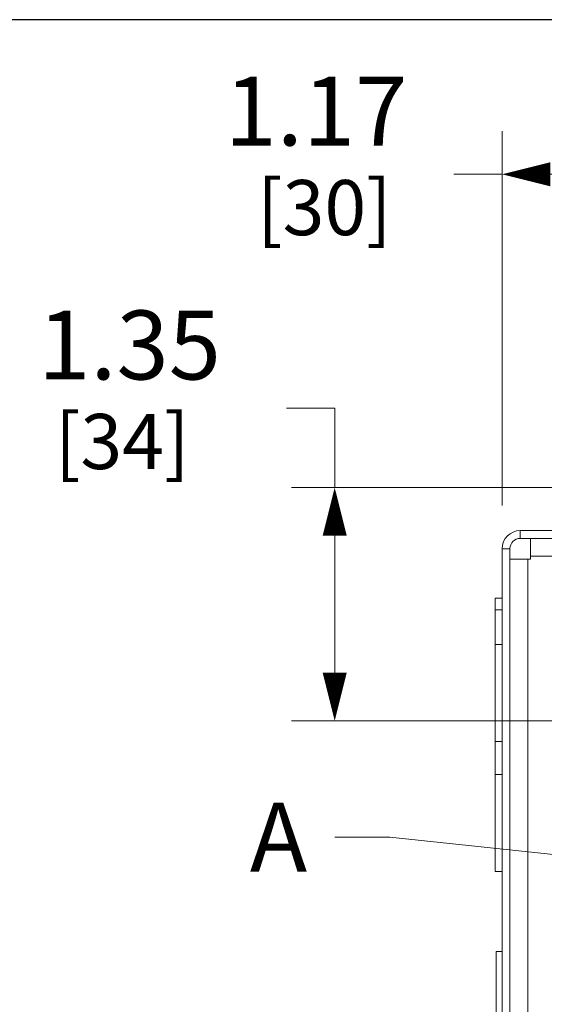
# Model space of a CAD drawing. Units: inches. Extents: x 0 to 164, y 0 to 40.
# Drawn here: x 26 to 29, y 35 to 40 of the extents above; entities that cross this region are included whole.
import ezdxf

# ---------------------------------------------------------------- set-up
doc = ezdxf.new("R2010")
doc.units = ezdxf.units.IN
doc.header["$MEASUREMENT"] = 0
for name, color, linetype, lineweight in [('CONTINUOUS1', 7, 'Continuous', 20), ('DIM', 2, 'Continuous', 20), ('TEXT1', 3, 'Continuous', 20)]:
    doc.layers.add(name, color=color, linetype=linetype, lineweight=lineweight)
doc.layers.add('VIEWPORT', color=9, linetype='Continuous', plot=False)
doc.styles.add('RomanS', font='romans.shx')
doc.dimstyles.new('SchneiderElectric Dual Below', dxfattribs={"dimscale": 0, "dimtxt": 0.1, "dimasz": 0.07, "dimexe": 0.0625, "dimexo": 0.0625, "dimgap": 0.04, "dimtad": 0, "dimtih": 1, "dimtoh": 1, "dimrnd": 0.001, "dimzin": 4, "dimdsep": 46, "dimtxsty": 'RomanS', "dimblk": 'SEArrow', "dimcen": 0.09, "dimclrd": 256, "dimclre": 256, "dimclrt": 256, "dimadec": 0, "dimazin": 1, "dimtfac": 1, "dimtofl": 0, "dimtmove": 0, "dimatfit": 3, "dimldrblk": 'SEArrow', "dimfxl": 1, "dimtolj": 1, "dimtzin": 0, "dimlwd": -1, "dimlwe": -1, "dimarcsym": 0})

# ---------------------------------------------------------------- blocks, each defined once
blk = doc.blocks.new('SEArrow')
at = {"linetype": 'ByBlock', "lineweight": -2}
blk.add_lwpolyline([(0, 0, 0, 0.5, 0), (-1, 0, 0.5, 0.5, 0)], format="xyseb", dxfattribs=at)
blk = doc.blocks.new('*D38')
at = {"layer": 'Defpoints', "color": 0, "transparency": 16777216}
for p in [(29.8547, 37.6662), (28.0074, 36.3122), (31.9038, 36.3122)]:
    blk.add_point(p, dxfattribs=at)
at = {"layer": 'DIM', "transparency": 16777216}
for p, q in [((27.7274, 38.127), (28.0074, 38.127)), ((28.0074, 38.127), (28.0074, 37.6662)), ((29.6047, 37.6662), (27.7574, 37.6662)), ((28.0074, 37.3862), (28.0074, 36.5922)), ((31.6538, 36.3122), (27.7574, 36.3122))]:
    blk.add_line(p, q, dxfattribs=at)
at = {"layer": 'DIM', "transparency": 16777216, "xscale": 0.28, "yscale": 0.28, "zscale": 0.28}
for p, rotation in [((28.0074, 37.6662), 90), ((28.0074, 36.3122), 270)]:
    blk.add_blockref('SEArrow', p, dxfattribs=dict(at, rotation=rotation))
at = {"layer": 'DIM', "transparency": 16777216, "insert": (26.2874, 38.6936), "char_height": 0.4, "attachment_point": 1, "line_spacing_factor": 0.9, "style": 'RomanS'}
blk.add_mtext('\\A1;1.35\\P{\\H0.8x; [34]', dxfattribs=at)
blk = doc.blocks.new('*D39')
at = {"layer": 'Defpoints', "color": 0, "transparency": 16777216}
for p in [(30.1439, 39.4844), (28.9789, 37.3112), (30.1439, 36.6213)]:
    blk.add_point(p, dxfattribs=at)
at = {"layer": 'DIM', "transparency": 16777216}
for p, q in [((28.9789, 37.5612), (28.9789, 39.7344)), ((30.1439, 36.8713), (30.1439, 39.7344)), ((28.9789, 39.4844), (28.6989, 39.4844)), ((29.8639, 39.4844), (29.2589, 39.4844))]:
    blk.add_line(p, q, dxfattribs=at)
at = {"layer": 'DIM', "transparency": 16777216, "xscale": 0.28, "yscale": 0.28, "zscale": 0.28, "rotation": 180}
blk.add_blockref('SEArrow', (28.9789, 39.4844), dxfattribs=at)
at = {"layer": 'DIM', "transparency": 16777216, "xscale": 0.28, "yscale": 0.28, "zscale": 0.28}
blk.add_blockref('SEArrow', (30.1439, 39.4844), dxfattribs=at)
at = {"layer": 'DIM', "transparency": 16777216, "insert": (27.8989, 40.0511), "char_height": 0.4, "attachment_point": 2, "line_spacing_factor": 0.9, "style": 'RomanS'}
blk.add_mtext('\\A1;1.17\\P{\\H0.8x; [30]', dxfattribs=at)

msp = doc.modelspace()

# ---------------------------------------------------------------- linework, layer by layer
at = {"layer": 'CONTINUOUS1'}
for p, q in [((29.0839, 37.4162), (29.0839, 37.3712)), ((29.0839, 37.4162), (34.9639, 37.4162)), ((29.3939, 37.3712), (29.0839, 37.3712)), ((29.1439, 37.2512), (29.1439, 37.3712)), ((28.9789, 37.3112), (28.9789, 34.0127)), ((28.9789, 37.3112), (29.0239, 37.3112)), ((29.0239, 37.3112), (29.0239, 34.0127)), ((34.9039, 37.2682), (29.1439, 37.2682)), ((29.0239, 37.2512), (29.1439, 37.2512)), ((29.1269, 37.2512), (29.1269, 34.0127)), ((28.9389, 35.4377), (28.9389, 37.0247)), ((28.9789, 37.0247), (28.9389, 37.0247)), ((28.9789, 36.9573), (28.9389, 36.9573)), ((28.9789, 36.7555), (28.9389, 36.7555)), ((28.9789, 36.1917), (28.9389, 36.1917)), ((28.9789, 35.9997), (28.9389, 35.9997)), ((28.9789, 35.4377), (28.9389, 35.4377)), ((28.9439, 34.9727), (28.9439, 34.3302)), ((28.9439, 34.9727), (28.9789, 34.9727))]:
    msp.add_line(p, q, dxfattribs=at)
for radius in [0.105, 0.06]:
    msp.add_arc((29.0839, 37.3112), radius, 90, 180, dxfattribs=at)
at = {"layer": 'TEXT1'}
msp.add_lwpolyline([(28.0074, 35.6368), (28.3274, 35.6368), (30.8643, 35.368)], dxfattribs=at)
at = {"layer": 'VIEWPORT'}
msp.add_lwpolyline([(0, 0), (32.0101, 0), (32.0101, 3.648), (65.6003, 3.648), (65.6003, 40.3818), (0, 40.3818)], close=True, dxfattribs=at)

# ---------------------------------------------------------------- texts
at = {"layer": 'TEXT1', "insert": (27.8474, 35.8368), "char_height": 0.4, "attachment_point": 3, "line_spacing_factor": 0.9, "style": 'RomanS'}
msp.add_mtext('A', dxfattribs=at)

# ---------------------------------------------------------------- dimensions: what is measured, and where the dimension line sits
at = {"layer": 'DIM'}
dim = msp.add_linear_dim(base=(30.1438821511, 39.4844449822), p1=(28.9788821511, 37.3112179048), p2=(30.1438821511, 36.6213179048), dimstyle='SchneiderElectric Dual Below', override={"dimscale": 4, "dimpost": '\\P{\\H0.8x;'}, dxfattribs=at)
dim.commit()
dim.dimension.update_dxf_attribs({"geometry": '*D39', "text_midpoint": (27.8988821511, 39.4844449822), "dimtype": 160})
dim = msp.add_linear_dim(base=(28.0074, 36.3122), p1=(29.8547, 37.6662), p2=(31.9038, 36.3122), angle=270, dimstyle='SchneiderElectric Dual Below', override={"dimscale": 4, "dimpost": '\\P{\\H0.8x;', "dimtmove": 1}, dxfattribs=at)
dim.commit()
dim.dimension.update_dxf_attribs({"geometry": '*D38', "text_midpoint": (27.3412, 38.127), "dimtype": 160})

doc.saveas('drawing.dxf')
